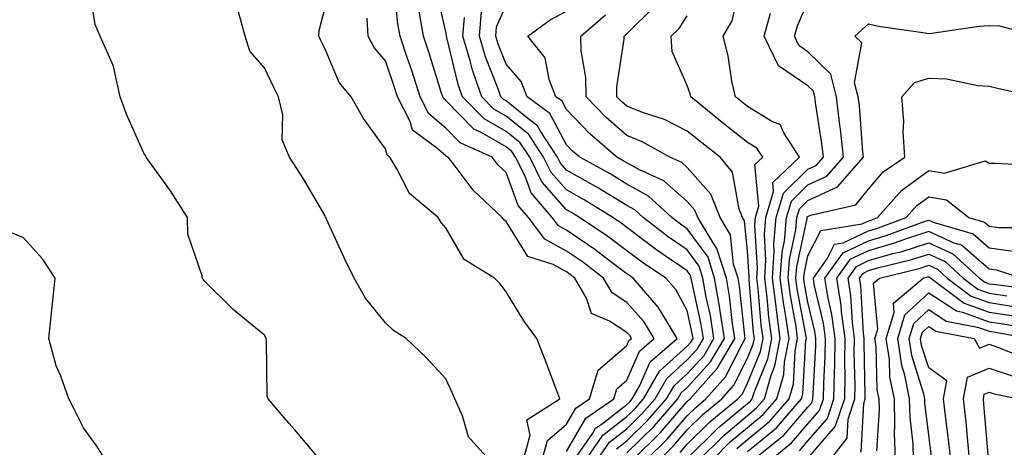
# Model space of a CAD drawing. Units: inches. Extents: x 997523 to 1000163, y 7250378 to 7253018.
# Drawn here: x 998007 to 998171, y 7251864 to 7251935 of the extents above; entities that cross this region are included whole.
import ezdxf

# ---------------------------------------------------------------- set-up
doc = ezdxf.new("R2010")
doc.units = ezdxf.units.IN
doc.header["$MEASUREMENT"] = 0
doc.layers.add('Contour_99757250', color=7, linetype='Continuous', true_color=0xb49bbc)

msp = doc.modelspace()

# ---------------------------------------------------------------- linework, layer by layer
at = {"layer": 'Contour_99757250'}
for points in [[(998057.18, 7251861.92, 3116), (998052.98, 7251866.85, 3116), (998052.13, 7251867.84, 3116), (998048.62, 7251871.92, 3116), (998048.48, 7251872.35, 3116), (998048.35, 7251881.62, 3116), (998048.29, 7251881.92, 3116), (998048.23, 7251882.1, 3116), (998048.05, 7251882.47, 3116), (998045.07, 7251884.9, 3116), (998042.83, 7251886.7, 3116), (998038.05, 7251891.47, 3116), (998037.85, 7251891.72, 3116), (998037.7, 7251891.92, 3116), (998037.68, 7251892.29, 3116), (998035.33, 7251899.2, 3116), (998035.25, 7251901.92, 3116), (998032.46, 7251906.33, 3116), (998029.42, 7251910.55, 3116), (998028.45, 7251911.92, 3116), (998028.33, 7251912.2, 3116), (998028.05, 7251912.59, 3116), (998025.17, 7251919.04, 3116), (998024.1, 7251921.92, 3116), (998023.04, 7251926.91, 3116), (998022.99, 7251926.98, 3116), (998020.83, 7251931.92, 3116), (998019.98, 7251933.85, 3116), (998018.84, 7251941.13, 3116)], [(998098.05, 7251863.24, 3112), (998101.23, 7251868.74, 3112), (998105.89, 7251871.92, 3112), (998106.4, 7251873.57, 3112), (998108.05, 7251875, 3112), (998110.16, 7251879.81, 3112), (998112.59, 7251881.92, 3112), (998110.87, 7251884.74, 3112), (998108.05, 7251887.88, 3112), (998105.61, 7251889.48, 3112), (998104.18, 7251891.92, 3112), (998100.71, 7251894.58, 3112), (998098.05, 7251896.37, 3112), (998094.47, 7251898.34, 3112), (998091.73, 7251901.92, 3112), (998090.04, 7251903.91, 3112), (998088.05, 7251909.4, 3112), (998086.75, 7251910.62, 3112), (998085.75, 7251911.92, 3112), (998080.42, 7251914.29, 3112), (998078.05, 7251916.72, 3112), (998075.24, 7251919.11, 3112), (998073.8, 7251921.92, 3112), (998072.41, 7251926.28, 3112), (998071.72, 7251928.25, 3112), (998070.5, 7251931.92, 3112), (998070.13, 7251934, 3112), (998069.45, 7251940.52, 3112)], [(998118.05, 7251862.06, 3102), (998123, 7251866.97, 3102), (998123.53, 7251867.4, 3102), (998128.05, 7251871.17, 3102), (998128.46, 7251871.51, 3102), (998128.82, 7251871.92, 3102), (998129.12, 7251872.99, 3102), (998131.39, 7251878.58, 3102), (998132.04, 7251881.92, 3102), (998131.56, 7251885.43, 3102), (998131.28, 7251888.69, 3102), (998130.88, 7251891.92, 3102), (998131.09, 7251894.96, 3102), (998130.82, 7251899.15, 3102), (998131.08, 7251901.92, 3102), (998132.36, 7251906.23, 3102), (998132.22, 7251907.75, 3102), (998136.62, 7251911.92, 3102), (998134.04, 7251915.93, 3102), (998133.44, 7251917.31, 3102), (998132.18, 7251917.79, 3102), (998128.05, 7251920.3, 3102), (998127.14, 7251921.01, 3102), (998126.03, 7251921.92, 3102), (998125.45, 7251924.52, 3102), (998124.84, 7251928.71, 3102), (998123.99, 7251931.92, 3102), (998125.5, 7251934.47, 3102), (998126.94, 7251940.81, 3102)], [(998101.3, 7251861.92, 3110), (998104.06, 7251865.91, 3110), (998108.05, 7251868.99, 3110), (998109.53, 7251870.44, 3110), (998110.82, 7251871.92, 3110), (998113.47, 7251876.5, 3110), (998118.05, 7251880.64, 3110), (998118.67, 7251881.3, 3110), (998119.02, 7251881.92, 3110), (998118.89, 7251882.76, 3110), (998118.05, 7251886.54, 3110), (998116.16, 7251890.03, 3110), (998114.5, 7251891.92, 3110), (998110.64, 7251894.51, 3110), (998108.05, 7251896.45, 3110), (998104.92, 7251898.8, 3110), (998100.22, 7251901.92, 3110), (998098.88, 7251902.75, 3110), (998098.05, 7251903.22, 3110), (998093.97, 7251907.84, 3110), (998091.95, 7251911.92, 3110), (998090.4, 7251914.27, 3110), (998088.05, 7251916.19, 3110), (998084.4, 7251918.27, 3110), (998080.81, 7251921.92, 3110), (998080.1, 7251923.97, 3110), (998078.24, 7251931.73, 3110), (998078.18, 7251931.92, 3110), (998078.19, 7251932.06, 3110), (998078.05, 7251932.67, 3110), (998076.34, 7251940.21, 3110)], [(998122.27, 7251861.92, 3100), (998125.17, 7251864.8, 3100), (998128.05, 7251867.19, 3100), (998130.64, 7251869.33, 3100), (998132.91, 7251871.92, 3100), (998134.03, 7251875.94, 3100), (998134.14, 7251878.01, 3100), (998134.91, 7251881.92, 3100), (998134.4, 7251885.57, 3100), (998133.98, 7251887.85, 3100), (998133.47, 7251891.92, 3100), (998133.75, 7251896.22, 3100), (998134.14, 7251898.01, 3100), (998134.5, 7251901.92, 3100), (998135.32, 7251904.65, 3100), (998138.05, 7251907.33, 3100), (998141.17, 7251908.8, 3100), (998143.93, 7251911.92, 3100), (998143.41, 7251916.56, 3100), (998143.35, 7251917.22, 3100), (998142.8, 7251921.92, 3100), (998141.81, 7251925.68, 3100), (998138.05, 7251929.38, 3100), (998136.54, 7251930.41, 3100), (998135.79, 7251931.92, 3100), (998136.29, 7251933.68, 3100), (998138.05, 7251937.61, 3100)], [(998085.21, 7251861.92, 3115), (998081.8, 7251865.67, 3115), (998080.82, 7251869.15, 3115), (998079.54, 7251871.92, 3115), (998079.09, 7251872.96, 3115), (998078.05, 7251875.23, 3115), (998074.86, 7251878.73, 3115), (998071.5, 7251881.92, 3115), (998069.39, 7251883.26, 3115), (998068.05, 7251884.5, 3115), (998064.73, 7251888.6, 3115), (998062.89, 7251891.92, 3115), (998061.28, 7251895.15, 3115), (998058.31, 7251901.66, 3115), (998058.19, 7251901.92, 3115), (998058.14, 7251902.01, 3115), (998058.05, 7251902.2, 3115), (998054.47, 7251908.34, 3115), (998052.18, 7251911.92, 3115), (998050.94, 7251914.81, 3115), (998051.04, 7251918.93, 3115), (998050.37, 7251921.92, 3115), (998049.59, 7251923.46, 3115), (998048.05, 7251926.73, 3115), (998045.62, 7251929.49, 3115), (998044.82, 7251931.92, 3115), (998043.63, 7251936.34, 3115)], [(998090.91, 7251861.92, 3114), (998092.04, 7251865.91, 3114), (998091.49, 7251868.48, 3114), (998096.96, 7251871.92, 3114), (998096.27, 7251873.7, 3114), (998094.52, 7251878.39, 3114), (998093.11, 7251881.92, 3114), (998090.98, 7251884.85, 3114), (998088.05, 7251889.64, 3114), (998087.08, 7251890.95, 3114), (998086.13, 7251891.92, 3114), (998081.11, 7251894.98, 3114), (998078.05, 7251900.25, 3114), (998077.27, 7251901.14, 3114), (998076.77, 7251901.92, 3114), (998072.04, 7251905.91, 3114), (998069.96, 7251910.01, 3114), (998068.77, 7251911.92, 3114), (998068.36, 7251912.23, 3114), (998068.05, 7251913.3, 3114), (998064.43, 7251918.3, 3114), (998062.38, 7251921.92, 3114), (998060.41, 7251924.28, 3114), (998058.05, 7251929.82, 3114), (998057.34, 7251931.21, 3114), (998057, 7251931.92, 3114), (998057.1, 7251932.87, 3114), (998058.05, 7251936.68, 3114)], [(998099.4, 7251861.92, 3111), (998102.39, 7251866.26, 3111), (998102.87, 7251867.1, 3111), (998103.99, 7251867.86, 3111), (998108.05, 7251870.98, 3111), (998108.52, 7251871.45, 3111), (998108.93, 7251871.92, 3111), (998110.14, 7251874.01, 3111), (998111.91, 7251878.06, 3111), (998116.39, 7251881.92, 3111), (998113.76, 7251886.21, 3111), (998113.26, 7251887.13, 3111), (998109.07, 7251891.92, 3111), (998108.46, 7251892.33, 3111), (998108.05, 7251892.63, 3111), (998105.2, 7251894.77, 3111), (998102.77, 7251896.64, 3111), (998098.05, 7251899.83, 3111), (998096.7, 7251900.57, 3111), (998095.67, 7251901.92, 3111), (998092.18, 7251906.05, 3111), (998091.18, 7251908.79, 3111), (998089.63, 7251911.92, 3111), (998089.01, 7251912.88, 3111), (998088.05, 7251913.66, 3111), (998084.03, 7251915.94, 3111), (998082.68, 7251916.55, 3111), (998078.05, 7251921.3, 3111), (998077.71, 7251921.58, 3111), (998077.54, 7251921.92, 3111), (998077.3, 7251922.67, 3111), (998075.29, 7251929.16, 3111), (998074.37, 7251931.92, 3111), (998073.58, 7251936.39, 3111)], [(998106.31, 7251863.66, 3108), (998108.05, 7251865, 3108), (998111.55, 7251868.42, 3108), (998114.6, 7251871.92, 3108), (998115.86, 7251874.11, 3108), (998118.05, 7251876.08, 3108), (998120.84, 7251879.13, 3108), (998122.48, 7251881.92, 3108), (998121.88, 7251885.75, 3108), (998121.21, 7251888.76, 3108), (998120.66, 7251891.92, 3108), (998120.02, 7251893.89, 3108), (998118.05, 7251896.6, 3108), (998114.89, 7251898.76, 3108), (998110.76, 7251901.92, 3108), (998109.35, 7251903.22, 3108), (998108.05, 7251903.93, 3108), (998103.08, 7251906.95, 3108), (998102.94, 7251907.03, 3108), (998098.05, 7251909.8, 3108), (998097.05, 7251910.92, 3108), (998096.56, 7251911.92, 3108), (998093.73, 7251916.24, 3108), (998093.26, 7251917.13, 3108), (998091.67, 7251918.3, 3108), (998088.05, 7251921.25, 3108), (998087.62, 7251921.49, 3108), (998087.19, 7251921.92, 3108), (998086.74, 7251923.23, 3108), (998084.63, 7251928.5, 3108), (998083.62, 7251931.92, 3108), (998083.95, 7251936.02, 3108)], [(998108.05, 7251863, 3107), (998112.55, 7251867.42, 3107), (998116.49, 7251871.92, 3107), (998117.06, 7251872.91, 3107), (998118.05, 7251873.8, 3107), (998121.93, 7251878.04, 3107), (998124.21, 7251881.92, 3107), (998123.5, 7251886.47, 3107), (998123.41, 7251887.28, 3107), (998122.59, 7251891.92, 3107), (998121.5, 7251895.37, 3107), (998118.05, 7251900.06, 3107), (998116.95, 7251900.82, 3107), (998115.51, 7251901.92, 3107), (998111.61, 7251905.48, 3107), (998108.05, 7251907.46, 3107), (998105.28, 7251909.15, 3107), (998100.24, 7251911.92, 3107), (998099.07, 7251912.94, 3107), (998098.05, 7251913.98, 3107), (998095.29, 7251919.16, 3107), (998091.55, 7251921.92, 3107), (998090.55, 7251924.42, 3107), (998088.05, 7251927.3, 3107), (998086.73, 7251930.6, 3107), (998086.34, 7251931.92, 3107), (998086.47, 7251933.5, 3107), (998088.05, 7251937.07, 3107)], [(998109.07, 7251861.92, 3106), (998113.61, 7251866.36, 3106), (998118.05, 7251871.51, 3106), (998118.26, 7251871.71, 3106), (998118.51, 7251871.92, 3106), (998122.41, 7251876.28, 3106), (998123.02, 7251876.95, 3106), (998125.94, 7251881.92, 3106), (998125.55, 7251884.42, 3106), (998125.06, 7251888.93, 3106), (998124.53, 7251891.92, 3106), (998122.96, 7251896.83, 3106), (998122.49, 7251897.48, 3106), (998119.78, 7251901.92, 3106), (998119.29, 7251903.16, 3106), (998118.05, 7251904.57, 3106), (998114.16, 7251908.03, 3106), (998110.14, 7251909.83, 3106), (998108.05, 7251910.98, 3106), (998107.46, 7251911.33, 3106), (998106.41, 7251911.92, 3106), (998101.91, 7251915.78, 3106), (998098.05, 7251919.8, 3106), (998097.31, 7251921.18, 3106), (998096.31, 7251921.92, 3106), (998095.17, 7251924.8, 3106), (998094.49, 7251928.36, 3106), (998091.62, 7251931.92, 3106), (998095.33, 7251934.64, 3106), (998098.05, 7251936.08, 3106)], [(998113.5, 7251861.92, 3104), (998115.79, 7251864.18, 3104), (998118.05, 7251866.78, 3104), (998120.63, 7251869.34, 3104), (998123.78, 7251871.92, 3104), (998125.79, 7251874.18, 3104), (998128.05, 7251878.67, 3104), (998128.99, 7251880.98, 3104), (998129.17, 7251881.92, 3104), (998129.04, 7251882.91, 3104), (998128.32, 7251891.65, 3104), (998128.29, 7251891.92, 3104), (998128.3, 7251892.17, 3104), (998128.05, 7251896.36, 3104), (998127.52, 7251901.39, 3104), (998127.19, 7251901.92, 3104), (998126.64, 7251903.33, 3104), (998125.56, 7251909.43, 3104), (998123.51, 7251911.92, 3104), (998120.44, 7251914.31, 3104), (998118.05, 7251916.25, 3104), (998114.27, 7251918.14, 3104), (998110.65, 7251919.32, 3104), (998108.05, 7251920.35, 3104), (998107.21, 7251921.08, 3104), (998106.4, 7251921.92, 3104), (998106.38, 7251923.59, 3104), (998107.6, 7251931.47, 3104), (998107.59, 7251931.92, 3104), (998107.84, 7251932.13, 3104), (998108.05, 7251932.32, 3104), (998112.87, 7251937.1, 3104)], [(998120.1, 7251861.92, 3101), (998124.09, 7251865.88, 3101), (998128.05, 7251869.19, 3101), (998129.54, 7251870.43, 3101), (998130.86, 7251871.92, 3101), (998131.96, 7251875.83, 3101), (998132.58, 7251877.39, 3101), (998133.47, 7251881.92, 3101), (998132.81, 7251886.68, 3101), (998132.77, 7251887.2, 3101), (998132.17, 7251891.92, 3101), (998132.47, 7251896.34, 3101), (998132.4, 7251897.57, 3101), (998132.79, 7251901.92, 3101), (998134, 7251905.97, 3101), (998138.05, 7251909.93, 3101), (998139.41, 7251910.56, 3101), (998140.6, 7251911.92, 3101), (998140.34, 7251914.21, 3101), (998139.37, 7251920.6, 3101), (998139.21, 7251921.92, 3101), (998138.97, 7251922.84, 3101), (998138.05, 7251923.75, 3101), (998133.18, 7251927.05, 3101), (998130.78, 7251931.92, 3101), (998131.86, 7251935.73, 3101)], [(998094.02, 7251861.92, 3113), (998094.92, 7251865.05, 3113), (998098.05, 7251867.72, 3113), (998099.59, 7251870.38, 3113), (998101.85, 7251871.92, 3113), (998103.3, 7251876.67, 3113), (998108.05, 7251880.77, 3113), (998108.4, 7251881.57, 3113), (998108.8, 7251881.92, 3113), (998108.52, 7251882.39, 3113), (998108.05, 7251882.91, 3113), (998105.19, 7251884.78, 3113), (998102.2, 7251886.07, 3113), (998101.36, 7251888.61, 3113), (998099.43, 7251891.92, 3113), (998098.65, 7251892.52, 3113), (998098.05, 7251892.93, 3113), (998095.83, 7251894.14, 3113), (998091.62, 7251895.49, 3113), (998088.05, 7251901.26, 3113), (998087.67, 7251901.54, 3113), (998087.4, 7251901.92, 3113), (998082.57, 7251906.44, 3113), (998079.77, 7251910.2, 3113), (998078.43, 7251911.92, 3113), (998078.17, 7251912.04, 3113), (998078.05, 7251912.15, 3113), (998076.52, 7251913.45, 3113), (998072.55, 7251916.42, 3113), (998072.15, 7251917.82, 3113), (998070.06, 7251921.92, 3113), (998069.57, 7251923.44, 3113), (998068.05, 7251927.88, 3113), (998066.17, 7251930.05, 3113), (998065.18, 7251931.92, 3113), (998065.06, 7251934.91, 3113)], [(998103.21, 7251861.92, 3109), (998105.19, 7251864.78, 3109), (998108.05, 7251866.99, 3109), (998110.54, 7251869.43, 3109), (998112.71, 7251871.92, 3109), (998114.67, 7251875.3, 3109), (998118.05, 7251878.37, 3109), (998119.75, 7251880.22, 3109), (998120.76, 7251881.92, 3109), (998120.38, 7251884.25, 3109), (998118.86, 7251891.11, 3109), (998118.72, 7251891.92, 3109), (998118.56, 7251892.43, 3109), (998118.05, 7251893.12, 3109), (998114.24, 7251895.73, 3109), (998112.82, 7251896.69, 3109), (998108.05, 7251900.28, 3109), (998107.11, 7251900.98, 3109), (998105.7, 7251901.92, 3109), (998100.98, 7251904.85, 3109), (998098.05, 7251906.51, 3109), (998095.51, 7251909.38, 3109), (998094.25, 7251911.92, 3109), (998091.8, 7251915.67, 3109), (998088.05, 7251918.72, 3109), (998086.01, 7251919.88, 3109), (998084, 7251921.92, 3109), (998082.46, 7251926.33, 3109), (998082.1, 7251927.87, 3109), (998080.9, 7251931.92, 3109), (998081.15, 7251935.02, 3109)], [(998111.28, 7251861.92, 3105), (998114.7, 7251865.27, 3105), (998118.05, 7251869.15, 3105), (998119.45, 7251870.52, 3105), (998121.15, 7251871.92, 3105), (998124.41, 7251875.56, 3105), (998127.13, 7251881, 3105), (998127.67, 7251881.92, 3105), (998127.6, 7251882.37, 3105), (998126.7, 7251890.57, 3105), (998126.47, 7251891.92, 3105), (998125.73, 7251894.24, 3105), (998125.22, 7251899.09, 3105), (998123.49, 7251901.92, 3105), (998121.96, 7251905.83, 3105), (998118.05, 7251910.24, 3105), (998117.16, 7251911.03, 3105), (998115.18, 7251911.92, 3105), (998110.61, 7251914.48, 3105), (998108.05, 7251915.49, 3105), (998104.61, 7251918.48, 3105), (998101.29, 7251921.92, 3105), (998101.26, 7251925.13, 3105), (998100.46, 7251929.51, 3105), (998100.43, 7251931.92, 3105), (998104.5, 7251935.47, 3105)], [(998116.89, 7251863.08, 3103), (998118.05, 7251864.42, 3103), (998121.82, 7251868.15, 3103), (998126.42, 7251871.92, 3103), (998127.19, 7251872.78, 3103), (998128.05, 7251874.51, 3103), (998130.19, 7251879.78, 3103), (998130.61, 7251881.92, 3103), (998130.3, 7251884.17, 3103), (998129.81, 7251890.16, 3103), (998129.58, 7251891.92, 3103), (998129.69, 7251893.56, 3103), (998129.26, 7251900.71, 3103), (998129.37, 7251901.92, 3103), (998129.92, 7251903.8, 3103), (998129.27, 7251910.7, 3103), (998130.56, 7251911.92, 3103), (998129.57, 7251913.44, 3103), (998128.05, 7251914.37, 3103), (998123.81, 7251917.68, 3103), (998118.62, 7251921.92, 3103), (998118.52, 7251922.39, 3103), (998118.05, 7251923.77, 3103), (998115.55, 7251929.42, 3103), (998115.4, 7251931.92, 3103), (998116.73, 7251933.24, 3103), (998118.05, 7251935.31, 3103)], [(998126.25, 7251863.72, 3099), (998128.05, 7251865.21, 3099), (998131.72, 7251868.25, 3099), (998134.95, 7251871.92, 3099), (998135.63, 7251874.34, 3099), (998135.93, 7251879.8, 3099), (998136.34, 7251881.92, 3099), (998136.07, 7251883.9, 3099), (998135.13, 7251889, 3099), (998134.76, 7251891.92, 3099), (998134.97, 7251895, 3099), (998136.02, 7251899.89, 3099), (998136.2, 7251901.92, 3099), (998136.62, 7251903.35, 3099), (998138.05, 7251904.73, 3099), (998142.94, 7251907.03, 3099), (998147.25, 7251911.92, 3099), (998147.15, 7251912.82, 3099), (998146.56, 7251920.43, 3099), (998146.37, 7251921.92, 3099), (998145.77, 7251924.2, 3099), (998146.95, 7251930.82, 3099), (998145.8, 7251931.92, 3099), (998146.99, 7251932.98, 3099), (998148.05, 7251933.98, 3099), (998149.72, 7251933.59, 3099), (998157.47, 7251932.5, 3099), (998158.05, 7251932.38, 3099), (998158.55, 7251932.42, 3099), (998166.38, 7251933.59, 3099), (998168.05, 7251933.71, 3099), (998169.8, 7251933.67, 3099), (998176.18, 7251931.92, 3099)], [(998128.05, 7251863.23, 3098), (998132.81, 7251867.16, 3098), (998137, 7251871.92, 3098), (998137.22, 7251872.75, 3098), (998137.71, 7251881.58, 3098), (998137.78, 7251881.92, 3098), (998137.73, 7251882.24, 3098), (998136.28, 7251890.15, 3098), (998136.06, 7251891.92, 3098), (998136.18, 7251893.79, 3098), (998137.9, 7251901.77, 3098), (998137.91, 7251901.92, 3098), (998137.94, 7251902.03, 3098), (998138.05, 7251902.13, 3098), (998138.44, 7251902.31, 3098), (998145.95, 7251904.02, 3098), (998148.05, 7251906.65, 3098), (998150.48, 7251909.49, 3098), (998154.1, 7251911.92, 3098), (998153.83, 7251916.14, 3098), (998153.94, 7251917.81, 3098), (998153.59, 7251921.92, 3098), (998155.69, 7251924.28, 3098), (998158.05, 7251925.01, 3098), (998161.02, 7251924.89, 3098), (998166.21, 7251923.76, 3098), (998168.05, 7251923.65, 3098), (998169.46, 7251923.33, 3098), (998175.78, 7251921.92, 3098)], [(998129.05, 7251861.92, 3097), (998134.05, 7251865.92, 3097), (998138.05, 7251870.57, 3097), (998138.67, 7251871.3, 3097), (998138.88, 7251871.92, 3097), (998138.9, 7251872.77, 3097), (998139.33, 7251880.64, 3097), (998139.35, 7251881.92, 3097), (998139.19, 7251883.06, 3097), (998138.05, 7251887.93, 3097), (998137.42, 7251891.3, 3097), (998137.36, 7251891.92, 3097), (998137.4, 7251892.57, 3097), (998138.05, 7251895.61, 3097), (998140.16, 7251899.81, 3097), (998147.04, 7251900.91, 3097), (998148.05, 7251901.39, 3097), (998148.46, 7251901.51, 3097), (998149.56, 7251901.92, 3097), (998153.55, 7251906.42, 3097), (998158.05, 7251909.71, 3097), (998160.68, 7251909.29, 3097), (998167.42, 7251911.3, 3097), (998168.05, 7251910.94, 3097), (998169.06, 7251910.91, 3097), (998176.68, 7251910.55, 3097)], [(998131.95, 7251861.92, 3096), (998135.34, 7251864.63, 3096), (998138.05, 7251867.78, 3096), (998139.98, 7251869.99, 3096), (998140.62, 7251871.92, 3096), (998140.66, 7251874.53, 3096), (998140.9, 7251879.07, 3096), (998140.95, 7251881.92, 3096), (998140.61, 7251884.48, 3096), (998139.1, 7251890.87, 3096), (998138.94, 7251891.92, 3096), (998141.23, 7251895.1, 3096), (998142.44, 7251897.53, 3096), (998143.88, 7251897.75, 3096), (998148.05, 7251899.75, 3096), (998149.74, 7251900.23, 3096), (998154.32, 7251901.92, 3096), (998156.07, 7251903.9, 3096), (998158.05, 7251905.35, 3096), (998161, 7251904.87, 3096), (998164.69, 7251901.92, 3096), (998167.3, 7251901.17, 3096), (998168.05, 7251900.5, 3096), (998169.69, 7251900.28, 3096), (998176.4, 7251900.27, 3096)], [(998136.63, 7251863.34, 3095), (998138.05, 7251865, 3095), (998141.28, 7251868.69, 3095), (998142.35, 7251871.92, 3095), (998142.42, 7251876.29, 3095), (998142.48, 7251877.49, 3095), (998142.55, 7251881.92, 3095), (998142.02, 7251885.89, 3095), (998141.39, 7251888.58, 3095), (998140.85, 7251891.92, 3095), (998143.87, 7251896.1, 3095), (998148.05, 7251898.1, 3095), (998151.02, 7251898.95, 3095), (998157.45, 7251901.32, 3095), (998158.05, 7251901.52, 3095), (998158.79, 7251901.18, 3095), (998165.39, 7251899.26, 3095), (998168.05, 7251896.94, 3095), (998172.46, 7251896.33, 3095)], [(998021.66, 7251861.92, 3117), (998020.24, 7251864.11, 3117), (998018.05, 7251867.16, 3117), (998016.47, 7251870.34, 3117), (998015.59, 7251871.92, 3117), (998014.27, 7251875.7, 3117), (998013.54, 7251877.41, 3117), (998012.3, 7251881.92, 3117), (998012.79, 7251886.66, 3117), (998012.83, 7251887.14, 3117), (998013.33, 7251891.92, 3117), (998011.26, 7251895.13, 3117), (998008.05, 7251898.62, 3117), (998005.69, 7251899.56, 3117)], [(998173.32, 7251891.92, 3094), (998169.33, 7251893.2, 3094), (998168.05, 7251893.38, 3094), (998163.49, 7251897.36, 3094), (998162.25, 7251897.72, 3094), (998158.05, 7251899.64, 3094), (998154.67, 7251898.54, 3094), (998152.3, 7251897.67, 3094), (998148.05, 7251896.45, 3094), (998144.98, 7251894.99, 3094), (998142.78, 7251891.92, 3094), (998143.5, 7251887.37, 3094), (998143.56, 7251886.41, 3094), (998144.15, 7251881.92, 3094), (998144.09, 7251877.96, 3094), (998144.13, 7251875.84, 3094), (998144.08, 7251871.92, 3094), (998142.58, 7251867.39, 3094), (998138.05, 7251862.2, 3094)], [(998141.77, 7251861.92, 3093), (998144.53, 7251865.44, 3093), (998144.7, 7251868.57, 3093), (998145.8, 7251871.92, 3093), (998145.84, 7251874.13, 3093), (998145.72, 7251879.59, 3093), (998145.76, 7251881.92, 3093), (998145.4, 7251884.57, 3093), (998145.16, 7251889.03, 3093), (998144.69, 7251891.92, 3093), (998146.11, 7251893.86, 3093), (998148.05, 7251894.8, 3093), (998152.09, 7251895.96, 3093), (998153.64, 7251896.33, 3093), (998158.05, 7251897.77, 3093), (998162.06, 7251895.93, 3093), (998166.46, 7251891.92, 3093), (998167.37, 7251891.24, 3093), (998168.05, 7251890.99, 3093), (998169.14, 7251890.83, 3093), (998176.09, 7251889.96, 3093)], [(998146.85, 7251863.12, 3092), (998147.28, 7251871.15, 3092), (998147.53, 7251871.92, 3092), (998147.54, 7251872.43, 3092), (998147.35, 7251881.22, 3092), (998147.36, 7251881.92, 3092), (998147.25, 7251882.72, 3092), (998146.81, 7251890.68, 3092), (998146.61, 7251891.92, 3092), (998147.22, 7251892.75, 3092), (998148.05, 7251893.15, 3092), (998149.78, 7251893.65, 3092), (998155.05, 7251894.92, 3092), (998158.05, 7251895.9, 3092), (998160.78, 7251894.65, 3092), (998163.77, 7251891.92, 3092), (998166.21, 7251890.08, 3092), (998168.05, 7251889.42, 3092), (998171, 7251888.97, 3092)], [(998149.46, 7251863.33, 3091), (998149.87, 7251870.1, 3091), (998149.83, 7251871.92, 3091), (998149.52, 7251873.39, 3091), (998149.32, 7251880.65, 3091), (998149.12, 7251881.92, 3091), (998149.6, 7251883.47, 3091), (998148.89, 7251891.08, 3091), (998149.89, 7251891.92, 3091), (998156.46, 7251893.51, 3091), (998158.05, 7251894.03, 3091), (998159.5, 7251893.37, 3091), (998161.08, 7251891.92, 3091), (998165.07, 7251888.94, 3091), (998168.05, 7251887.85, 3091), (998172.84, 7251887.13, 3091)], [(998152.52, 7251861.92, 3090), (998152.39, 7251866.26, 3090), (998152.46, 7251867.51, 3090), (998152.36, 7251871.92, 3090), (998151.63, 7251875.5, 3090), (998151.55, 7251878.42, 3090), (998151.02, 7251881.92, 3090), (998152.35, 7251886.22, 3090), (998152.21, 7251887.76, 3090), (998157.13, 7251891.92, 3090), (998157.87, 7251892.1, 3090), (998158.05, 7251892.15, 3090), (998158.22, 7251892.09, 3090), (998158.39, 7251891.92, 3090), (998163.92, 7251887.79, 3090), (998168.05, 7251886.27, 3090), (998171.83, 7251885.7, 3090)], [(998155.54, 7251861.92, 3089), (998155.46, 7251864.51, 3089), (998154.96, 7251868.83, 3089), (998154.89, 7251871.92, 3089), (998154.09, 7251875.88, 3089), (998153.59, 7251877.46, 3089), (998152.91, 7251881.92, 3089), (998154.12, 7251885.85, 3089), (998158.05, 7251889.49, 3089), (998162.63, 7251886.5, 3089), (998163.67, 7251886.3, 3089), (998168.05, 7251884.69, 3089), (998170.46, 7251884.33, 3089), (998176.79, 7251883.18, 3089)], [(998158.53, 7251862.4, 3088), (998158.05, 7251865.95, 3088), (998157.43, 7251871.3, 3088), (998157.42, 7251871.92, 3088), (998157.26, 7251872.71, 3088), (998155.24, 7251879.11, 3088), (998154.81, 7251881.92, 3088), (998155.57, 7251884.4, 3088), (998158.05, 7251886.7, 3088), (998160.94, 7251884.81, 3088), (998166.15, 7251883.82, 3088), (998168.05, 7251883.12, 3088), (998169.09, 7251882.96, 3088), (998174.83, 7251881.92, 3088)], [(998161.7, 7251861.92, 3087), (998161.35, 7251865.22, 3087), (998160.83, 7251869.14, 3087), (998160.52, 7251871.92, 3087), (998161.05, 7251874.92, 3087), (998158.05, 7251877.06, 3087), (998156.88, 7251880.75, 3087), (998156.7, 7251881.92, 3087), (998157.02, 7251882.95, 3087), (998158.05, 7251883.9, 3087), (998159.25, 7251883.12, 3087), (998165.57, 7251881.92, 3087), (998166.46, 7251880.33, 3087), (998168.05, 7251880.99, 3087), (998169.46, 7251880.51, 3087), (998174.57, 7251878.44, 3087)], [(998164.83, 7251861.92, 3086), (998164.45, 7251865.52, 3086), (998164.24, 7251868.11, 3086), (998163.82, 7251871.92, 3086), (998164.45, 7251875.52, 3086), (998168.05, 7251877.02, 3086), (998171.86, 7251875.73, 3086)], [(998167.93, 7251862.04, 3085), (998167.2, 7251871.07, 3085), (998167.11, 7251871.92, 3085), (998167.25, 7251872.72, 3085), (998168.05, 7251873.05, 3085), (998168.9, 7251872.77, 3085), (998172.97, 7251871.92, 3085)]]:
    msp.add_polyline3d(points, dxfattribs=at)

doc.saveas('drawing.dxf')
